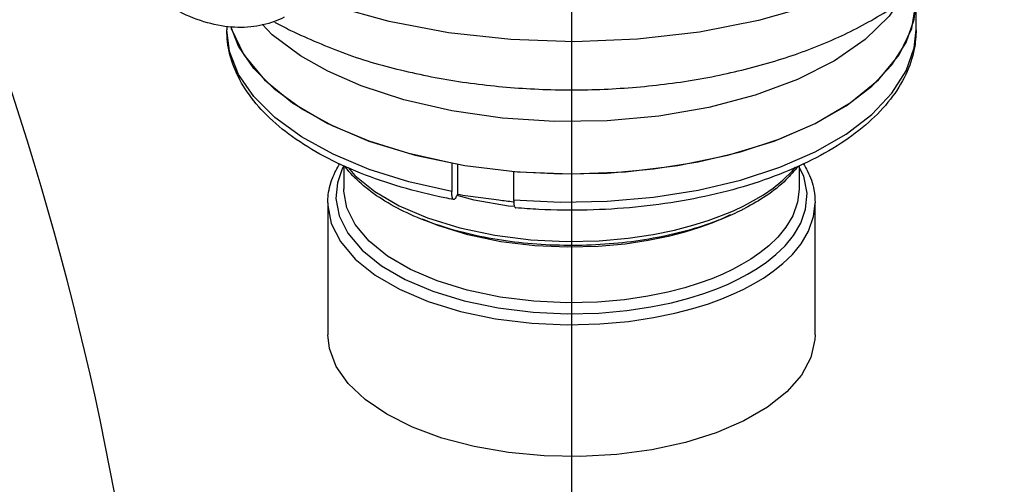
# Model space of a CAD drawing. Extents: x -36 to 78, y -35 to 54.
# Drawn here: x -14 to -12, y -5 to -3 of the extents above; entities that cross this region are included whole.
import ezdxf

# ---------------------------------------------------------------- set-up
doc = ezdxf.new("R2010")
doc.units = 0
doc.header["$LTSCALE"] = 1.5
doc.header["$MEASUREMENT"] = 0
doc.layers.get('0').update_dxf_attribs({"linetype": 'CONTINUOUS'})
doc.layers.add('TEXT', color=7, linetype='CONTINUOUS')

msp = doc.modelspace()

# ---------------------------------------------------------------- linework, layer by layer
at = {"linetype": 'Continuous'}
for p, q in [((-11.75494796951426, -3.470345173957583), (-11.75494794312425, -3.35641413284759)), ((-13.70338544312426, -3.460583792807597), (-13.70338544312426, -3.470231755827598)), ((-13.69576412451426, -3.531042072747596), (-13.70338544312426, -3.470231754957609)), ((-13.67021670675427, -3.516424629997601), (-13.69201579389423, -3.460814383117608)), ((-13.67026537252426, -3.596163729767596), (-13.69576412451426, -3.531042072747596)), ((-13.62724283432425, -3.579188301367594), (-13.67021670675427, -3.516424629997601)), ((-13.56761024539429, -3.638451454077597), (-13.62724283432425, -3.579188301367594)), ((-13.49242380110422, -3.693114819057598), (-13.56761024539429, -3.638451454077597)), ((-13.51732621797424, -3.676717477237588), (-13.41804337759424, -3.734840112437595)), ((-13.40307676846422, -3.742164255287605), (-13.49242380110422, -3.693114819057598)), ((-13.30122507473428, -3.784689539767612), (-13.40307676846422, -3.742164255287605)), ((-13.3726041931242, -3.8535168788476), (-13.3726041931242, -3.920165747787621)), ((-13.06775676500428, -3.847145389767604), (-13.06775676500428, -3.926975375537594)), ((-13.05125848085427, -3.849312449567606), (-13.05125848085427, -3.936003335667607)), ((-12.07250573020426, -3.883935799257586), (-12.08718049058427, -3.854629477477602)), ((-12.08572919312431, -3.854019770457597), (-12.08572919312431, -3.920165747787621)), ((-12.89268270882428, -3.870600865847607), (-12.89247071273428, -3.870205275397609)), ((-12.89268270882428, -3.870600865847607), (-12.89268270882428, -3.950430851327596)), ((-12.08572923546421, -3.920282562397603), (-12.0857293517542, -3.920391723037596)), ((-13.4179166931242, -3.95940752379758), (-13.4179166931242, -4.332204396907599)), ((-12.27165317155425, -3.981375757497602), (-12.24214689767427, -3.967466765027609)), ((-12.04041669312431, -4.332204396907599), (-12.04041672154423, -3.959308782857605))]:
    msp.add_line(p, q, dxfattribs=at)
for points in [[(-11.50572919312424, -2.892281006607604), (-11.51130343595429, -2.9506060241076), (-11.54150093991427, -3.039119712747592), (-11.59729817763426, -3.124481518407606), (-11.67744013409424, -3.204796717097594), (-11.78025588323428, -3.278402692997588), (-11.90345882464428, -3.343666860077604), (-12.04448983998424, -3.399234339787611), (-12.20023082982425, -3.443873038127592), (-12.36743758562429, -3.476648103847594), (-12.54243143882422, -3.496829826767595), (-12.72153956378423, -3.503985355497591), (-12.90084656465422, -3.4979445183276), (-13.07650465444425, -3.478826797867598), (-13.24481911657429, -3.447008583667596), (-13.40152694118422, -3.403338913367605)], [(-11.80534072692421, -3.392859753507594), (-11.83106857021426, -3.431479146017594), (-11.89892141446427, -3.497569180897599), (-11.98612675070424, -3.557755985637598), (-12.09057140316426, -3.610583621617593), (-12.20992443681425, -3.654874570517592), (-12.34131747905425, -3.689561897107595), (-12.48182452413425, -3.713867362027599), (-12.62804583970427, -3.727197021207587), (-12.77676357590425, -3.7292464329376), (-12.92431343628425, -3.719955576787598), (-13.06745556723428, -3.6995181707276), (-13.20276661909423, -3.668396243337597), (-13.32331637051431, -3.628752544437603), (-13.41804337759424, -3.587157101167591)], [(-12.04029000865427, -3.734840112437595), (-11.95308059472427, -3.684847240957595), (-11.88026496191429, -3.629393414277601), (-11.82319357671429, -3.569507105797584), (-11.78292491882419, -3.506299006527598), (-11.76020583133425, -3.440941411597592), (-11.75495206634423, -3.390382205497588)], [(-12.04029000865427, -3.734840112437595), (-11.94100716798431, -3.676717477237602), (-11.86113143094431, -3.611544798777601), (-11.80262960247427, -3.540926845127586), (-11.76694219261429, -3.466602464697601), (-11.75494794312425, -3.390401770347594)], [(-13.69230317490428, -3.460808554697593), (-13.69139119363422, -3.466602464697601), (-13.65570378348423, -3.540926845127586), (-13.59720195530429, -3.611544798777601), (-13.51732621797424, -3.676717477237602)], [(-13.41804337759424, -3.587157101167591), (-13.49560574084424, -3.543415183457583), (-13.57495806529428, -3.484451632067604), (-13.60334692306429, -3.454516813587588)], [(-12.89268270882428, -3.950430851327596), (-12.7606772448743, -3.957086266357592), (-12.62808736683428, -3.954712184547589), (-12.49737216363422, -3.943352636017593), (-12.37095598510427, -3.923218306927609), (-12.25118328346423, -3.894682587067607), (-12.14027574001426, -3.858274800677592), (-12.04029000836431, -3.814670097917599), (-11.95308060226424, -3.7646772316576), (-11.88026502948421, -3.709223459787594), (-11.82319358976423, -3.649337108387599), (-11.78292493274427, -3.586129020427592), (-11.76020583568422, -3.520771417377588), (-11.75494796951426, -3.470345173957597)], [(-13.06775676500428, -3.926975375537594), (-13.18876864940432, -3.899728034907596), (-13.30125306727427, -3.864509371767596), (-13.40311847539422, -3.821974263827599), (-13.49247766135426, -3.772910851047598), (-13.56767001671426, -3.718230923587583), (-13.62730176290427, -3.658948189497607), (-13.67026537252426, -3.596163729767596)], [(-13.41804337759424, -3.734840112437595), (-13.30179810690427, -3.784481532627595), (-13.17145275027423, -3.824419401437595), (-13.03021684297426, -3.853670315527594)], [(-13.03021684297426, -3.853670315527594), (-12.88156808211423, -3.871514020457596), (-12.72916669312426, -3.877511145347597), (-12.57676530413426, -3.871514020457596), (-12.4281165429843, -3.853670315527594), (-12.28688063597428, -3.824419401437595), (-12.15653527934433, -3.784481532627595), (-12.04029000865427, -3.734840112437595)], [(-12.89268270882428, -3.870600865847592), (-12.76067726981427, -3.877256280297601), (-12.62808741033422, -3.874882201097591), (-12.49737222047426, -3.863522657207596), (-12.37095602193432, -3.843388328407599), (-12.25118340497423, -3.814852635807597), (-12.1402757516143, -3.778444819257601), (-12.04029000865427, -3.734840112437595)], [(-13.06775676500428, -3.84714538976759), (-13.18875669908425, -3.819901246097587), (-13.30122507473425, -3.784689539767598)], [(-13.3726041931242, -3.854964183587597), (-13.37715677900428, -3.862667033377591), (-13.39105167312425, -3.902406302647606), (-13.39509196298422, -3.9472769429876), (-13.38582765575427, -3.995637472327601), (-13.36099279177421, -4.045234092737601), (-13.32042211628425, -4.093163547517591), (-13.26589457715426, -4.137020039587597), (-13.19895221458427, -4.175891722237594), (-13.12085028197424, -4.209167801527599), (-13.03282130571426, -4.23621316962759), (-12.93677381582427, -4.256243649427603), (-12.83763262739427, -4.268388227667586), (-12.74119963702427, -4.272779162617596), (-12.65191201697422, -4.270585894647596), (-12.5729676155143, -4.263546860367597), (-12.50495287963423, -4.2533982784676), (-12.44684029873426, -4.241437381877603), (-12.3973158822343, -4.228558138517599), (-12.35498972132427, -4.215319064607598), (-12.31850789851433, -4.202008030097602), (-12.28661796035431, -4.188700025797601), (-12.25816728560432, -4.175286339407606)], [(-13.36031405373427, -3.8592019399576), (-13.34145391533431, -3.881659847357597), (-13.28537439074427, -3.92706371069761), (-13.2164462853643, -3.967336797177595), (-13.13597682552427, -4.0018426704776), (-13.04523659141427, -4.029929244137605), (-12.94614205818425, -4.050797138957591), (-12.84367921700425, -4.063538758757588), (-12.74381584882428, -4.068253964457597), (-12.65119263978423, -4.066117870857596), (-12.5691926628943, -4.058913906327589), (-12.49850772156429, -4.048446081697605), (-12.43810406294426, -4.036070271087596), (-12.38662814248426, -4.022722621467594), (-12.34264444133427, -4.008990685887596), (-12.30475194774422, -3.995180338947605), (-12.27165317155425, -3.981375757497602)], [(-12.24214689767427, -3.967466765027595), (-12.2143460798643, -3.952723286827606), (-12.1867573987943, -3.936188297377598), (-12.15916040255422, -3.917263224497603), (-12.1317199616542, -3.895300064927596), (-12.10504320182423, -3.869598920197603), (-12.09569584207424, -3.858206875427584)], [(-12.25816728560432, -4.175286339407606), (-12.23126234710426, -4.161017367037601), (-12.20455016551423, -4.145005045457594), (-12.17781672025427, -4.126664999437594), (-12.1512283434343, -4.105367543277595), (-12.1253824701443, -4.080432908277601), (-12.10142434402422, -4.051164850837594), (-12.08117660724423, -4.016906238207596), (-12.06728171312426, -3.977166968647595), (-12.06324142326426, -3.932296328597602), (-12.07250573020423, -3.8839357992576)], [(-12.27418767353424, -4.147655257437606), (-12.3017927416343, -4.160666954527599), (-12.33269269142426, -4.173552893407589), (-12.3680173681243, -4.186428297457596), (-12.40898671444427, -4.199225148917591), (-12.45692051545433, -4.211667821057588), (-12.51317461250423, -4.223216583857592), (-12.57903300089419, -4.23300424074759), (-12.65548572525424, -4.2397682082876), (-12.74194489352425, -4.241821050137602), (-12.83530831828421, -4.237477019207603), (-12.93125373629425, -4.225605039227588), (-13.02409886319427, -4.206097046917591), (-13.10907981127423, -4.17981832281761), (-13.1844051702042, -4.147525454597599), (-13.24890730370424, -4.10982433171759), (-13.30137115556425, -4.067299929417601), (-13.34027763328419, -4.020857399757602), (-13.36390444629427, -3.972890981577606), (-13.37248946158428, -3.926240943867597), (-13.37260415078427, -3.920048932887596)], [(-12.0857293517542, -3.920391723037596), (-12.09002303433428, -3.957271003317601), (-12.10358944487427, -3.995440117757596), (-12.12317484340423, -4.028315752867613), (-12.14626433745423, -4.056397774107595), (-12.1711309761543, -4.080328130117607), (-12.19670131580423, -4.1007844334476), (-12.22242871945423, -4.118425957047592), (-12.24818062752431, -4.133861922767593), (-12.27418767353424, -4.147655257437606)], [(-12.89005309206425, -3.969949578277593), (-12.90680541940424, -3.968372570457603), (-13.00423861484427, -3.951366797617595), (-13.05198778764424, -3.938767222717601)], [(-13.41791666470425, -3.959506264737598), (-13.41774188431424, -3.967165885677602), (-13.40815827345426, -4.017172124127597), (-13.38247474361427, -4.068454707967604), (-13.34052204267422, -4.118011747727593), (-13.28413991178422, -4.163356836767591), (-13.21492225822422, -4.203547900227605), (-13.13416684707425, -4.237953497327609), (-13.04314817932419, -4.265916980777604), (-12.94383939003427, -4.286627708067599), (-12.84133099623426, -4.299185293577594), (-12.74162080460422, -4.303726219717603), (-12.64929668677422, -4.301459180967598), (-12.56766605359428, -4.294181367647596), (-12.49733644607426, -4.28368799604759), (-12.43724591234422, -4.271320500607601), (-12.38603587142421, -4.258003321577604), (-12.3422691746643, -4.244314031657595), (-12.30454584358424, -4.230550335277599), (-12.27157080111425, -4.216789808597596), (-12.24214689767427, -4.202917421667593)], [(-12.24214689767427, -4.202917421667593), (-12.21432065440428, -4.188159638057598), (-12.18670013191425, -4.171602359207583), (-12.15905751780423, -4.152638014817612), (-12.13156487197426, -4.130615457157603), (-12.10484004986426, -4.104831735217587), (-12.08006740973428, -4.074566851207592), (-12.05913181238424, -4.039141176207593), (-12.04476606150422, -3.998047975527598), (-12.04041691265422, -3.959682584157591)], [(-12.28017819367426, -3.993512275187598), (-12.30171111533423, -4.003663581347595), (-12.33248854563422, -4.016505899297599), (-12.36764572906424, -4.0293350785076), (-12.40840006793428, -4.042089566767601), (-12.45607012409425, -4.054501784557601), (-12.51201309928422, -4.066041892017594), (-12.57751762097422, -4.075854354637599), (-12.65360098654429, -4.082691068967591), (-12.7397584608542, -4.084873801817594), (-12.83296382372424, -4.080703750297602), (-12.92895111454425, -4.069016399977599), (-13.02201031364422, -4.049666106767603), (-13.10727083303425, -4.023510511737598), (-13.15046264800418, -4.005121111777612)], [(-12.24214689767427, -4.575714294487611), (-12.32017304023424, -4.609287757177583), (-12.40733542544427, -4.636671635607598), (-12.50168698924426, -4.657254218857602), (-12.60112007369429, -4.670575726137585), (-12.70341350789431, -4.676338577137599), (-12.80628222611426, -4.674414039117607), (-12.90742831040427, -4.66484510312759), (-13.00459232494433, -4.647845523817594), (-13.09560378590422, -4.623795042847604), (-13.17842964770421, -4.593230908997597), (-13.25121971730425, -4.556835874197603), (-13.31234798529425, -4.515422943297594), (-13.36044894694427, -4.469917212817592), (-13.39444810585431, -4.421335205547592), (-13.41358597754424, -4.370762163257595), (-13.41791215491429, -4.332186356297598)], [(-12.04042123133431, -4.332222437227585), (-12.04089833266431, -4.345080989377593), (-12.05242403466428, -4.396227706477589), (-12.07906704922425, -4.445944248847596), (-12.12023221572431, -4.49312003074759), (-12.1749999722943, -4.536701223207601), (-12.24214689767427, -4.575714294487611)]]:
    msp.add_lwpolyline(points, dxfattribs=at)
for points in [[(-13.54152462446433, -3.434875486817589), (-13.56863188349428, -3.446595534347594), (-13.63593100667427, -3.461951851567605), (-13.70894077563426, -3.460471123747595), (-13.78735704185425, -3.440827421007597), (-13.86673477668427, -3.403007072457598), (-13.94407428885427, -3.348286782217599), (-14.01582521885427, -3.279663673607601), (-14.08016463074426, -3.199728083757591), (-14.13555138100423, -3.111027003497597), (-14.18048623865423, -3.016384924947602), (-14.21372772181428, -2.918663837517599), (-14.23433446583425, -2.820386540817609), (-14.2414231863942, -2.72379053854759)], [(-13.52360918600419, -3.471879033547594), (-13.36831912905427, -3.53738132136759), (-13.20155645953423, -3.586250625547592), (-13.02625355536424, -3.61929073502759), (-12.84496344633425, -3.636844283937606), (-12.66018447084423, -3.638839824977595), (-12.47714325162426, -3.625151629517589), (-12.29936789677421, -3.5958591401576), (-12.13421687412426, -3.552228878537605), (-11.9835929554543, -3.494999430577607), (-11.84835704926422, -3.423970489217595), (-11.73142098204423, -3.3393987064876), (-11.64023796230424, -3.247269468657592), (-11.5726312207542, -3.147974182927598), (-11.52745892212423, -3.040096032257594), (-11.50723855438429, -2.931487691747591), (-11.50573499428424, -2.8922304361176)], [(-13.56840982817425, -3.448269934897596), (-13.52360918600419, -3.471879033547594)], [(-13.06215639317426, -3.949934197037607), (-13.08711354029424, -3.945078142687606), (-13.21086092132421, -3.914636841237595), (-13.32572966728424, -3.875199671057601), (-13.4289249907543, -3.827464515697599), (-13.5181653982242, -3.772252617747583), (-13.59111915948432, -3.710907250537588), (-13.64586312271422, -3.645567991147601), (-13.68283886221428, -3.576297786397589), (-13.70132464454423, -3.504030053197596), (-13.70337252768428, -3.470206433897587)], [(-11.75495528128425, -3.470345167577591), (-11.76009602979423, -3.523596132217591), (-11.78422160626423, -3.596471415417597), (-11.82764088737429, -3.666373113437587), (-11.88898784117424, -3.731390186017606), (-11.96713344198423, -3.790712223227601), (-12.06163992233422, -3.843899587967584), (-12.16970185064426, -3.889297659717599), (-12.28861237155428, -3.926001027447597), (-12.41575856911425, -3.9534652129676), (-12.54843069028425, -3.971337934427595), (-12.68444568669429, -3.97947165229759), (-12.8213841205343, -3.977757970957597), (-12.88685421951425, -3.973421083307599)], [(-13.41790763758422, -3.959506254877596), (-13.41721120200424, -3.943074731047588), (-13.4049704600543, -3.88982291322759), (-13.38413017149429, -3.848028804297599)], [(-12.27365026931423, -3.991889732147598), (-12.32743771858424, -4.013789481477602), (-12.41549522997428, -4.041195430937606), (-12.5102877941643, -4.061499225587582), (-12.60977204360427, -4.07435824057761), (-12.71195118996422, -4.079550599227602), (-12.81452908574431, -4.076960224977597), (-12.91528724834424, -4.066628461097608), (-13.01206021644424, -4.048732693047597), (-13.10243189506429, -4.023682206237595), (-13.18453594947428, -3.991953760957585), (-13.25654894290423, -3.95416243705759), (-13.31683777544424, -3.911039074557593), (-13.36359912211424, -3.863920628557594), (-13.3701512681443, -3.855582510567601)], [(-12.08875622588425, -3.856343551187592), (-12.12284999729428, -3.894282292237605), (-12.17902065525419, -3.939463064957593), (-12.23801651844428, -3.974607292057598)], [(-12.07377099092423, -3.84871570989759), (-12.06208951397423, -3.869722399877588), (-12.04407018881426, -3.92228861361761), (-12.04042574866429, -3.959308792717593)], [(-13.06215192543425, -3.949903866517602), (-13.06272849096422, -3.949749282307607), (-13.06444803204423, -3.948070128947592), (-13.06585600524431, -3.944803307947609), (-13.06689972423428, -3.940070902347586), (-13.06754121235426, -3.934046109717599), (-13.06775676500428, -3.926975375537594)], [(-13.05638669527423, -3.944976407497606), (-13.05861932639419, -3.948165910437595), (-13.06076159960429, -3.949780792837601), (-13.06215192543425, -3.949903866517602)], [(-13.05638669527423, -3.944976407497606), (-13.05381705660426, -3.940480208637595), (-13.05125848085427, -3.936003335667593)], [(-12.89357261123428, -3.957178067307595), (-12.93451162210428, -3.951765889237606), (-12.99293118453426, -3.94393915202761), (-13.05125848085427, -3.936003335667593)], [(-12.89268270882428, -3.950430851327596), (-12.89246686762425, -3.957506003367598), (-12.8918242453143, -3.963535456877594), (-12.8907787341243, -3.968269266367599), (-12.88936928801428, -3.971533008727604), (-12.88764958598426, -3.973207000667585), (-12.88685166171427, -3.973383591817608)], [(-12.89247440124427, -3.957322431917589), (-12.89357261123428, -3.957178067307595)], [(-12.24803510262427, -3.979720936877598), (-12.27365026931423, -3.991889732147598)], [(-12.23801651844428, -3.974607292057598), (-12.24803510262427, -3.979720936877598)]]:
    msp.add_spline(points, degree=3, dxfattribs=at)
at = {"layer": 'TEXT', "linetype": 'Continuous'}
msp.add_line((-12.72916670022918, 5.271044503983717), (-12.72916670022923, -13.46271349400996), dxfattribs=at)
msp.add_spline([(-23.36321021744399, 1.680380867475264), (-21.02066622505313, 3.405939741121927), (-19.01123781458818, 2.49561106076635), (-15.93429702600827, -0.4864740315432527), (-14.41878876765509, -3.330924023058174), (-14.28101504121855, -7.414086577669309), (-15.47505248564153, -9.065703009982599), (-16.75019626521126, -11.29673514392233), (-18.23887338382937, -11.75835560740911), (-20.85689225336901, -9.911874233381937), (-23.32091018970905, -8.886051407784592), (-23.92903828936838, -5.669286207394649), (-24.2119523253306, -3.337180220960207), (-24.14122403099341, -0.5810552478539108), (-23.36321021744399, 1.68038086747525)], degree=3, dxfattribs=at)

doc.saveas('drawing.dxf')
